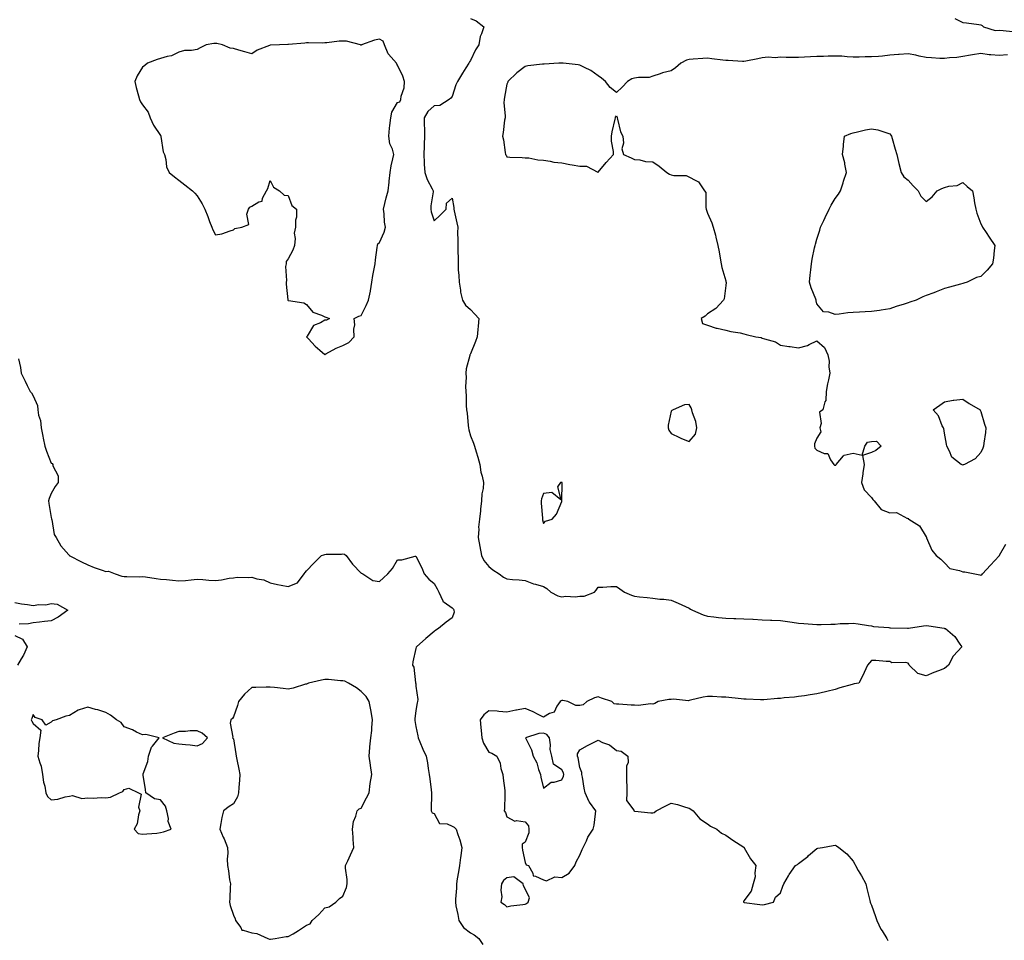
# Model space of a CAD drawing. Units: inches. Extents: x 952643 to 955283, y 7287338 to 7289978.
# Drawn here: x 954311 to 954851, y 7288011 to 7288516 of the extents above; entities that cross this region are included whole.
import ezdxf

# ---------------------------------------------------------------- set-up
doc = ezdxf.new("R2010")
doc.units = ezdxf.units.IN
doc.header["$MEASUREMENT"] = 0
doc.layers.add('Contour_95267287', color=7, linetype='Continuous', true_color=0x48a483)

msp = doc.modelspace()

# ---------------------------------------------------------------- linework, layer by layer
at = {"layer": 'Contour_95267287'}
for points in [[(954558.05, 7288516.36, 3228), (954561.18, 7288515.05, 3228), (954565.42, 7288511.92, 3228), (954564.15, 7288508.02, 3228), (954563.35, 7288506.62, 3228), (954562.63, 7288501.92, 3228), (954560.69, 7288499.28, 3228), (954558.05, 7288493.38, 3228), (954557.42, 7288492.55, 3228), (954557.14, 7288491.92, 3228), (954555.46, 7288489.33, 3228), (954553.55, 7288486.42, 3228), (954550.81, 7288481.92, 3228), (954549.97, 7288480, 3228), (954548.05, 7288473.7, 3228), (954547.25, 7288472.72, 3228), (954546.27, 7288471.92, 3228), (954541.25, 7288468.72, 3228), (954538.05, 7288468.5, 3228), (954534.56, 7288465.41, 3228), (954532.64, 7288461.92, 3228), (954532.69, 7288457.28, 3228), (954532.77, 7288456.64, 3228), (954532.8, 7288451.92, 3228), (954532.59, 7288447.38, 3228), (954532.54, 7288446.41, 3228), (954532.34, 7288441.92, 3228), (954532.59, 7288437.38, 3228), (954532.65, 7288436.52, 3228), (954532.92, 7288431.92, 3228), (954534.19, 7288428.06, 3228), (954537.02, 7288422.95, 3228), (954537.5, 7288421.92, 3228), (954537.49, 7288421.36, 3228), (954536.33, 7288413.64, 3228), (954536.32, 7288411.92, 3228), (954536.51, 7288410.38, 3228), (954538.05, 7288405.37, 3228), (954541.46, 7288408.51, 3228), (954544.77, 7288411.92, 3228), (954544.83, 7288415.14, 3228), (954548.05, 7288417.83, 3228), (954548.82, 7288412.69, 3228), (954548.91, 7288411.92, 3228), (954549.11, 7288410.86, 3228), (954550.58, 7288404.45, 3228), (954551.04, 7288401.92, 3228), (954550.98, 7288398.99, 3228), (954551.06, 7288394.93, 3228), (954551, 7288391.92, 3228), (954551.05, 7288388.92, 3228), (954551.19, 7288385.06, 3228), (954551.24, 7288381.92, 3228), (954551.35, 7288378.62, 3228), (954551.65, 7288375.52, 3228), (954551.75, 7288371.92, 3228), (954552.49, 7288367.48, 3228), (954552.53, 7288366.4, 3228), (954553.57, 7288361.92, 3228), (954555.34, 7288359.21, 3228), (954558.05, 7288356.83, 3228), (954560.4, 7288354.27, 3228), (954562.65, 7288351.92, 3228), (954562.2, 7288347.77, 3228), (954562.04, 7288345.91, 3228), (954561.64, 7288341.92, 3228), (954560.73, 7288339.24, 3228), (954558.05, 7288332.61, 3228), (954557.81, 7288332.16, 3228), (954557.7, 7288331.92, 3228), (954557.67, 7288331.54, 3228), (954555.72, 7288324.25, 3228), (954555.56, 7288321.92, 3228), (954555.62, 7288319.49, 3228), (954555.37, 7288314.6, 3228), (954555.42, 7288311.92, 3228), (954555.63, 7288309.5, 3228), (954555.71, 7288304.26, 3228), (954555.88, 7288301.92, 3228), (954556.14, 7288300.01, 3228), (954556.71, 7288293.26, 3228), (954556.88, 7288291.92, 3228), (954557.07, 7288290.94, 3228), (954558.05, 7288287.5, 3228), (954559.7, 7288283.57, 3228), (954560.29, 7288281.92, 3228), (954561.17, 7288278.8, 3228), (954562.04, 7288275.91, 3228), (954563.14, 7288271.92, 3228), (954563.74, 7288267.61, 3228), (954564.43, 7288265.54, 3228), (954565.14, 7288261.92, 3228), (954564.9, 7288258.77, 3228), (954564.22, 7288255.75, 3228), (954564.01, 7288251.92, 3228), (954563.51, 7288247.38, 3228), (954563.45, 7288246.52, 3228), (954562.88, 7288241.92, 3228), (954562.47, 7288237.5, 3228), (954562.51, 7288236.38, 3228), (954562.18, 7288231.92, 3228), (954563.07, 7288226.94, 3228), (954563.08, 7288226.89, 3228), (954564, 7288221.92, 3228), (954565.28, 7288219.15, 3228), (954568.05, 7288216, 3228), (954570.3, 7288214.17, 3228), (954573.79, 7288211.92, 3228), (954576.16, 7288210.03, 3228), (954578.05, 7288209.17, 3228), (954581.08, 7288208.89, 3228), (954584.72, 7288208.59, 3228), (954588.05, 7288208.28, 3228), (954592.64, 7288206.51, 3228), (954593.71, 7288206.26, 3228), (954598.05, 7288204.92, 3228), (954599.93, 7288203.8, 3228), (954602.19, 7288201.92, 3228), (954605.95, 7288199.82, 3228), (954608.05, 7288199.37, 3228), (954610.33, 7288199.64, 3228), (954615.5, 7288199.37, 3228), (954618.05, 7288199.59, 3228), (954620.34, 7288199.63, 3228), (954626.14, 7288201.92, 3228), (954627, 7288202.97, 3228), (954628.05, 7288204.67, 3228), (954630.7, 7288204.57, 3228), (954634.98, 7288204.99, 3228), (954638.05, 7288204.9, 3228), (954639.87, 7288203.74, 3228), (954642.51, 7288201.92, 3228), (954646.36, 7288200.23, 3228), (954648.05, 7288199.61, 3228), (954650.71, 7288199.26, 3228), (954655.04, 7288198.91, 3228), (954658.05, 7288198.5, 3228), (954661.93, 7288198.04, 3228), (954664.16, 7288198.03, 3228), (954668.05, 7288197.46, 3228), (954671.9, 7288195.77, 3228), (954675.99, 7288193.98, 3228), (954678.05, 7288193.08, 3228), (954678.66, 7288192.53, 3228), (954679.9, 7288191.92, 3228), (954685.62, 7288189.49, 3228), (954688.05, 7288188.79, 3228), (954691.55, 7288188.42, 3228), (954694.1, 7288187.97, 3228), (954698.05, 7288187.62, 3228), (954702.48, 7288187.49, 3228), (954703.61, 7288187.48, 3228), (954708.05, 7288187.32, 3228), (954712.92, 7288187.05, 3228), (954713.17, 7288187.04, 3228), (954718.05, 7288186.74, 3228), (954722.69, 7288186.56, 3228), (954723.43, 7288186.54, 3228), (954728.05, 7288186.34, 3228), (954731.91, 7288185.78, 3228), (954734.59, 7288185.38, 3228), (954738.05, 7288184.87, 3228), (954740.82, 7288184.69, 3228), (954745.74, 7288184.23, 3228), (954748.05, 7288184.09, 3228), (954750.35, 7288184.22, 3228), (954755.73, 7288184.24, 3228), (954758.05, 7288184.39, 3228), (954760.75, 7288184.62, 3228), (954765.34, 7288184.63, 3228), (954768.05, 7288184.9, 3228), (954770.62, 7288184.49, 3228), (954776.38, 7288183.59, 3228), (954778.05, 7288183.34, 3228), (954779.17, 7288183.04, 3228), (954787.56, 7288182.41, 3228), (954788.05, 7288182.31, 3228), (954788.42, 7288182.29, 3228), (954797.83, 7288182.14, 3228), (954798.05, 7288182.13, 3228), (954798.29, 7288182.16, 3228), (954806.6, 7288183.37, 3228), (954808.05, 7288183.57, 3228), (954809.47, 7288183.34, 3228), (954817.92, 7288182.05, 3228), (954818.05, 7288182.03, 3228), (954818.14, 7288182.01, 3228), (954818.61, 7288181.92, 3228), (954823.72, 7288177.59, 3228), (954826.53, 7288173.44, 3228), (954827.64, 7288171.92, 3228), (954822.99, 7288166.98, 3228), (954822.9, 7288166.77, 3228), (954820.25, 7288161.92, 3228), (954819.11, 7288160.86, 3228), (954818.05, 7288159.94, 3228), (954814.85, 7288158.72, 3228), (954812.19, 7288157.78, 3228), (954808.05, 7288156.04, 3228), (954803.49, 7288157.36, 3228), (954798.75, 7288161.92, 3228), (954798.55, 7288162.42, 3228), (954798.05, 7288162.96, 3228), (954796.63, 7288163.34, 3228), (954789.18, 7288163.05, 3228), (954788.05, 7288163.82, 3228), (954786.14, 7288163.83, 3228), (954780.44, 7288164.31, 3228), (954778.05, 7288164.31, 3228), (954776.88, 7288163.09, 3228), (954775.8, 7288161.92, 3228), (954773.94, 7288157.81, 3228), (954773.44, 7288156.53, 3228), (954771.03, 7288151.92, 3228), (954768.44, 7288151.53, 3228), (954768.05, 7288151.49, 3228), (954767.43, 7288151.3, 3228), (954760.63, 7288149.34, 3228), (954758.05, 7288148.54, 3228), (954753.58, 7288147.45, 3228), (954752.73, 7288147.24, 3228), (954748.05, 7288146.09, 3228), (954744.38, 7288145.59, 3228), (954741.21, 7288145.08, 3228), (954738.05, 7288144.64, 3228), (954735.74, 7288144.23, 3228), (954730.06, 7288143.93, 3228), (954728.05, 7288143.65, 3228), (954726.48, 7288143.49, 3228), (954719.04, 7288142.91, 3228), (954718.05, 7288142.81, 3228), (954717.14, 7288142.83, 3228), (954709.32, 7288143.19, 3228), (954708.05, 7288143.22, 3228), (954706.59, 7288143.38, 3228), (954698.05, 7288144.37, 3228), (954695.64, 7288144.33, 3228), (954690.83, 7288144.7, 3228), (954688.05, 7288144.67, 3228), (954685.67, 7288144.3, 3228), (954678.7, 7288142.57, 3228), (954678.05, 7288142.46, 3228), (954677.63, 7288142.34, 3228), (954669.31, 7288143.18, 3228), (954668.05, 7288142.98, 3228), (954666.9, 7288143.07, 3228), (954660.94, 7288141.92, 3228), (954659.17, 7288140.8, 3228), (954658.05, 7288140.43, 3228), (954656.72, 7288140.59, 3228), (954650.16, 7288139.81, 3228), (954648.05, 7288139.98, 3228), (954646.11, 7288139.98, 3228), (954639.45, 7288140.52, 3228), (954638.05, 7288140.51, 3228), (954636.85, 7288140.72, 3228), (954635.52, 7288141.92, 3228), (954629.91, 7288143.78, 3228), (954628.05, 7288144.41, 3228), (954626.03, 7288143.94, 3228), (954621.86, 7288141.92, 3228), (954619.92, 7288140.05, 3228), (954618.05, 7288139.7, 3228), (954615.87, 7288139.74, 3228), (954611.38, 7288141.92, 3228), (954608.68, 7288142.55, 3228), (954608.05, 7288142.52, 3228), (954607.68, 7288142.29, 3228), (954607.21, 7288141.92, 3228), (954605.41, 7288139.28, 3228), (954603.91, 7288136.06, 3228), (954601.46, 7288135.33, 3228), (954598.05, 7288133.41, 3228), (954595.14, 7288134.83, 3228), (954592.37, 7288136.24, 3228), (954588.05, 7288138.14, 3228), (954583.3, 7288137.17, 3228), (954582.88, 7288137.09, 3228), (954578.05, 7288136.12, 3228), (954573.61, 7288136.36, 3228), (954572.7, 7288136.57, 3228), (954568.05, 7288136.74, 3228), (954565.28, 7288134.69, 3228), (954563.38, 7288131.92, 3228), (954563.78, 7288127.65, 3228), (954563.87, 7288126.1, 3228), (954564.24, 7288121.92, 3228), (954565.21, 7288119.08, 3228), (954568.05, 7288114.09, 3228), (954569.67, 7288113.54, 3228), (954572.47, 7288111.92, 3228), (954574.23, 7288108.1, 3228), (954574.73, 7288105.24, 3228), (954575.76, 7288101.92, 3228), (954575.93, 7288099.8, 3228), (954576.82, 7288093.15, 3228), (954576.93, 7288091.92, 3228), (954576.78, 7288090.65, 3228), (954576.74, 7288083.23, 3228), (954576.57, 7288081.92, 3228), (954577.25, 7288081.12, 3228), (954578.05, 7288078.75, 3228), (954582.43, 7288076.3, 3228), (954583.35, 7288076.62, 3228), (954588.05, 7288075.9, 3228), (954589.91, 7288073.78, 3228), (954590.03, 7288071.92, 3228), (954590.12, 7288069.85, 3228), (954588.05, 7288064.74, 3228), (954586.35, 7288063.62, 3228), (954586.39, 7288061.92, 3228), (954586.56, 7288060.43, 3228), (954588.05, 7288053.62, 3228), (954588.55, 7288052.42, 3228), (954589.88, 7288051.92, 3228), (954592.23, 7288047.74, 3228), (954592.47, 7288046.34, 3228), (954593.74, 7288046.23, 3228), (954598.05, 7288044.07, 3228), (954599.79, 7288043.66, 3228), (954604.22, 7288045.75, 3228), (954608.05, 7288045.49, 3228), (954612.1, 7288047.87, 3228), (954615.18, 7288051.92, 3228), (954615.99, 7288053.98, 3228), (954618.05, 7288057.7, 3228), (954619.21, 7288060.76, 3228), (954619.81, 7288061.92, 3228), (954621.6, 7288065.47, 3228), (954622.49, 7288067.48, 3228), (954625.33, 7288071.92, 3228), (954625.94, 7288074.03, 3228), (954626.52, 7288080.39, 3228), (954626.85, 7288081.92, 3228), (954623.28, 7288086.69, 3228), (954623.07, 7288086.94, 3228), (954621, 7288091.92, 3228), (954620.47, 7288094.34, 3228), (954619.48, 7288100.49, 3228), (954619.19, 7288101.92, 3228), (954619.18, 7288103.05, 3228), (954618.05, 7288105.65, 3228), (954617.16, 7288111.03, 3228), (954616.75, 7288111.92, 3228), (954616.7, 7288113.27, 3228), (954618.05, 7288115.35, 3228), (954622.14, 7288117.83, 3228), (954625.52, 7288119.39, 3228), (954628.05, 7288120.67, 3228), (954630.46, 7288119.51, 3228), (954634.28, 7288118.15, 3228), (954638.05, 7288115.12, 3228), (954640.77, 7288114.64, 3228), (954644.36, 7288111.92, 3228), (954644.55, 7288108.42, 3228), (954643.53, 7288106.44, 3228), (954643.6, 7288101.92, 3228), (954643.63, 7288097.5, 3228), (954643.76, 7288096.21, 3228), (954643.79, 7288091.92, 3228), (954643.68, 7288087.55, 3228), (954647.71, 7288082.26, 3228), (954647.62, 7288081.92, 3228), (954647.98, 7288081.85, 3228), (954648.05, 7288081.83, 3228), (954648.13, 7288081.84, 3228), (954656.96, 7288080.83, 3228), (954658.05, 7288080.9, 3228), (954658.83, 7288081.14, 3228), (954659.92, 7288081.92, 3228), (954665.18, 7288084.79, 3228), (954668.05, 7288086.18, 3228), (954671.54, 7288085.41, 3228), (954675.98, 7288083.99, 3228), (954678.05, 7288083.45, 3228), (954678.95, 7288082.82, 3228), (954680.19, 7288081.92, 3228), (954683.79, 7288077.66, 3228), (954688.05, 7288074.76, 3228), (954689.66, 7288073.53, 3228), (954693.13, 7288071.92, 3228), (954695.81, 7288069.68, 3228), (954698.05, 7288068.72, 3228), (954702.03, 7288065.9, 3228), (954707.93, 7288062.04, 3228), (954708.05, 7288061.96, 3228), (954708.08, 7288061.95, 3228), (954708.12, 7288061.92, 3228), (954708.24, 7288061.73, 3228), (954711.7, 7288055.57, 3228), (954714.65, 7288051.92, 3228), (954714.02, 7288047.89, 3228), (954714.15, 7288045.82, 3228), (954713.05, 7288041.92, 3228), (954712.05, 7288037.92, 3228), (954708.05, 7288032.55, 3228), (954707.89, 7288032.08, 3228), (954707.85, 7288031.92, 3228), (954707.98, 7288031.85, 3228), (954708.05, 7288031.81, 3228), (954708.18, 7288031.79, 3228), (954716.72, 7288030.59, 3228), (954718.05, 7288030.36, 3228), (954719.41, 7288030.56, 3228), (954724.31, 7288031.92, 3228), (954725.31, 7288034.66, 3228), (954728.05, 7288037.08, 3228), (954729.33, 7288040.64, 3228), (954729.93, 7288041.92, 3228), (954732.49, 7288046.36, 3228), (954732.88, 7288047.09, 3228), (954736.37, 7288051.92, 3228), (954737.39, 7288052.58, 3228), (954738.05, 7288053.1, 3228), (954743.02, 7288056.95, 3228), (954743.55, 7288057.42, 3228), (954748.05, 7288061.38, 3228), (954748.53, 7288061.44, 3228), (954751.05, 7288061.92, 3228), (954757.07, 7288062.9, 3228), (954758.05, 7288063.16, 3228), (954758.88, 7288062.75, 3228), (954760.03, 7288061.92, 3228), (954764.45, 7288058.32, 3228), (954768.05, 7288054.4, 3228), (954768.87, 7288052.74, 3228), (954769.19, 7288051.92, 3228), (954770.79, 7288049.18, 3228), (954772.49, 7288046.36, 3228), (954774.84, 7288041.92, 3228), (954775.46, 7288039.33, 3228), (954777.1, 7288032.87, 3228), (954777.34, 7288031.92, 3228), (954777.53, 7288031.4, 3228), (954778.05, 7288030.16, 3228), (954780.16, 7288024.03, 3228), (954780.97, 7288021.92, 3228), (954783.23, 7288017.1, 3228), (954783.87, 7288016.1, 3228), (954786.36, 7288011.92, 3228), (954787.01, 7288010.88, 3228)], [(954823.66, 7288516.31, 3229), (954828.05, 7288514.2, 3229), (954830.14, 7288514.01, 3229), (954836.87, 7288513.1, 3229), (954838.05, 7288512.98, 3229), (954838.7, 7288512.57, 3229), (954839.47, 7288511.92, 3229), (954845.88, 7288509.75, 3229), (954848.05, 7288510, 3229), (954850.19, 7288509.78, 3229), (954855.4, 7288509.27, 3229)], [(954852.62, 7288496.49, 3229), (954848.05, 7288496.11, 3229), (954843.41, 7288496.56, 3229), (954842.53, 7288496.4, 3229), (954838.05, 7288497.17, 3229), (954833.49, 7288496.48, 3229), (954832.37, 7288496.24, 3229), (954828.05, 7288495.5, 3229), (954824.92, 7288495.05, 3229), (954820.88, 7288494.75, 3229), (954818.05, 7288494.39, 3229), (954815.42, 7288494.55, 3229), (954810.88, 7288494.75, 3229), (954808.05, 7288494.93, 3229), (954804.2, 7288495.77, 3229), (954802.37, 7288496.24, 3229), (954798.05, 7288497.1, 3229), (954793.26, 7288496.71, 3229), (954792.78, 7288496.65, 3229), (954788.05, 7288496.23, 3229), (954784.14, 7288495.83, 3229), (954781.78, 7288495.65, 3229), (954778.05, 7288495.29, 3229), (954774.62, 7288495.35, 3229), (954771.26, 7288495.13, 3229), (954768.05, 7288495.2, 3229), (954764.65, 7288495.32, 3229), (954761.79, 7288495.66, 3229), (954758.05, 7288495.77, 3229), (954754.26, 7288495.71, 3229), (954751.78, 7288495.65, 3229), (954748.05, 7288495.59, 3229), (954744.54, 7288495.43, 3229), (954741.33, 7288495.2, 3229), (954738.05, 7288495.04, 3229), (954734.87, 7288495.1, 3229), (954731.22, 7288495.09, 3229), (954728.05, 7288495.16, 3229), (954725.17, 7288494.8, 3229), (954721.29, 7288495.16, 3229), (954718.05, 7288494.89, 3229), (954715.64, 7288494.33, 3229), (954709.17, 7288493.04, 3229), (954708.05, 7288492.8, 3229), (954707.19, 7288492.78, 3229), (954699.45, 7288493.32, 3229), (954698.05, 7288493.29, 3229), (954696.42, 7288493.55, 3229), (954690.43, 7288494.3, 3229), (954688.05, 7288494.71, 3229), (954685.43, 7288494.54, 3229), (954680.23, 7288494.1, 3229), (954678.05, 7288493.95, 3229), (954676.47, 7288493.5, 3229), (954673.34, 7288491.92, 3229), (954670.56, 7288489.41, 3229), (954668.05, 7288487.62, 3229), (954663.44, 7288486.53, 3229), (954662.11, 7288485.98, 3229), (954658.05, 7288484.7, 3229), (954655.98, 7288483.99, 3229), (954650.26, 7288484.13, 3229), (954648.05, 7288483.7, 3229), (954646.61, 7288483.36, 3229), (954644.11, 7288481.92, 3229), (954641.29, 7288478.68, 3229), (954638.05, 7288475.82, 3229), (954634.64, 7288478.51, 3229), (954632.08, 7288481.92, 3229), (954629.84, 7288483.71, 3229), (954628.05, 7288485.05, 3229), (954623.97, 7288487.84, 3229), (954620.49, 7288489.48, 3229), (954618.05, 7288490.78, 3229), (954617.07, 7288490.94, 3229), (954608.95, 7288491.92, 3229), (954608.12, 7288491.99, 3229), (954608.05, 7288491.99, 3229), (954607.99, 7288491.98, 3229), (954606.41, 7288491.92, 3229), (954598.53, 7288491.44, 3229), (954598.05, 7288491.42, 3229), (954597.44, 7288491.31, 3229), (954589.55, 7288490.42, 3229), (954588.05, 7288490.11, 3229), (954583.38, 7288486.59, 3229), (954578.51, 7288481.92, 3229), (954578.43, 7288481.54, 3229), (954578.05, 7288480.45, 3229), (954576.75, 7288473.22, 3229), (954576.41, 7288471.92, 3229), (954576.38, 7288470.25, 3229), (954576.98, 7288462.99, 3229), (954576.97, 7288461.92, 3229), (954576.71, 7288460.58, 3229), (954576.02, 7288453.95, 3229), (954575.55, 7288451.92, 3229), (954576.06, 7288449.93, 3229), (954577.01, 7288442.96, 3229), (954577.23, 7288441.92, 3229), (954577.51, 7288441.38, 3229), (954578.05, 7288440.5, 3229), (954579.53, 7288440.44, 3229), (954586.31, 7288440.18, 3229), (954588.05, 7288440.09, 3229), (954589.98, 7288439.99, 3229), (954595.06, 7288438.93, 3229), (954598.05, 7288438.8, 3229), (954601.72, 7288438.25, 3229), (954603.79, 7288437.66, 3229), (954608.05, 7288437.2, 3229), (954612.53, 7288436.4, 3229), (954613.75, 7288436.22, 3229), (954618.05, 7288435.47, 3229), (954621.64, 7288435.51, 3229), (954627.81, 7288432.16, 3229), (954628.05, 7288432.17, 3229), (954632.47, 7288437.5, 3229), (954636.45, 7288441.92, 3229), (954636.48, 7288443.49, 3229), (954635.34, 7288449.21, 3229), (954635.36, 7288451.92, 3229), (954635.76, 7288454.21, 3229), (954637.4, 7288461.27, 3229), (954637.51, 7288461.92, 3229), (954637.62, 7288462.35, 3229), (954638.05, 7288463.1, 3229), (954638.41, 7288462.28, 3229), (954638.47, 7288461.92, 3229), (954638.7, 7288461.27, 3229), (954640.34, 7288454.21, 3229), (954641.56, 7288451.92, 3229), (954642.01, 7288447.96, 3229), (954641.03, 7288444.9, 3229), (954642.01, 7288441.92, 3229), (954646.19, 7288440.06, 3229), (954648.05, 7288439.18, 3229), (954651.01, 7288438.96, 3229), (954654.06, 7288437.93, 3229), (954658.05, 7288437.76, 3229), (954661.51, 7288435.38, 3229), (954665.76, 7288431.92, 3229), (954667.22, 7288431.09, 3229), (954668.05, 7288430.75, 3229), (954669.62, 7288430.35, 3229), (954676.39, 7288430.26, 3229), (954683.03, 7288426.9, 3229), (954686.49, 7288421.92, 3229), (954687.09, 7288420.96, 3229), (954687.11, 7288412.86, 3229), (954687.38, 7288411.92, 3229), (954687.51, 7288411.38, 3229), (954688.05, 7288409.64, 3229), (954690.48, 7288404.35, 3229), (954691.22, 7288401.92, 3229), (954692.36, 7288397.61, 3229), (954692.7, 7288396.57, 3229), (954693.72, 7288391.92, 3229), (954694.54, 7288388.41, 3229), (954695.02, 7288384.95, 3229), (954695.62, 7288381.92, 3229), (954695.99, 7288379.86, 3229), (954698.05, 7288372.49, 3229), (954698.17, 7288372.04, 3229), (954698.22, 7288371.92, 3229), (954698.24, 7288371.73, 3229), (954698.05, 7288369.98, 3229), (954697.24, 7288362.73, 3229), (954696.8, 7288361.92, 3229), (954692.61, 7288357.36, 3229), (954688.05, 7288354.44, 3229), (954686.69, 7288353.28, 3229), (954684.53, 7288351.92, 3229), (954685.35, 7288349.22, 3229), (954688.05, 7288348.26, 3229), (954692.77, 7288346.64, 3229), (954693.36, 7288346.61, 3229), (954698.05, 7288345.56, 3229), (954700.88, 7288344.75, 3229), (954705.98, 7288343.99, 3229), (954708.05, 7288343.51, 3229), (954709.29, 7288343.16, 3229), (954714.48, 7288341.92, 3229), (954717.54, 7288341.41, 3229), (954718.05, 7288341.19, 3229), (954719.27, 7288340.7, 3229), (954725.27, 7288339.14, 3229), (954728.05, 7288337.37, 3229), (954732.6, 7288336.47, 3229), (954733.46, 7288336.51, 3229), (954738.05, 7288335.9, 3229), (954742.89, 7288337.08, 3229), (954743.8, 7288337.67, 3229), (954748.05, 7288339.72, 3229), (954752.22, 7288336.09, 3229), (954754.01, 7288331.92, 3229), (954754.72, 7288328.59, 3229), (954754.62, 7288325.35, 3229), (954755.11, 7288321.92, 3229), (954754.45, 7288318.32, 3229), (954753.8, 7288316.17, 3229), (954753.22, 7288311.92, 3229), (954752.95, 7288307.02, 3229), (954752.44, 7288306.31, 3229), (954751.4, 7288301.92, 3229), (954749.42, 7288300.55, 3229), (954750.46, 7288294.33, 3229), (954749.74, 7288291.92, 3229), (954750.14, 7288289.83, 3229), (954748.05, 7288286.28, 3229), (954746.78, 7288283.19, 3229), (954746.68, 7288281.92, 3229), (954746.94, 7288280.81, 3229), (954748.05, 7288279.71, 3229), (954752, 7288277.97, 3229), (954753.99, 7288277.86, 3229), (954755.59, 7288274.38, 3229), (954757.36, 7288271.92, 3229), (954757.68, 7288271.55, 3229), (954758.05, 7288271.42, 3229), (954758.45, 7288271.52, 3229), (954758.65, 7288271.92, 3229), (954762.67, 7288276.54, 3229), (954762.96, 7288277.01, 3229), (954763.09, 7288276.96, 3229), (954768.05, 7288278.05, 3229), (954772.94, 7288277.03, 3229), (954774.35, 7288281.92, 3229), (954775.81, 7288284.16, 3229), (954778.05, 7288284.43, 3229), (954780.79, 7288284.66, 3229), (954783.35, 7288281.92, 3229), (954780.35, 7288279.62, 3229), (954778.05, 7288278.4, 3229), (954773.15, 7288276.82, 3229), (954774, 7288271.92, 3229), (954773.34, 7288267.21, 3229), (954773.27, 7288266.7, 3229), (954772.62, 7288261.92, 3229), (954774.09, 7288257.96, 3229), (954778.05, 7288253.68, 3229), (954778.82, 7288252.69, 3229), (954779.45, 7288251.92, 3229), (954783.37, 7288247.24, 3229), (954788.05, 7288245.27, 3229), (954791.69, 7288245.56, 3229), (954797.75, 7288242.22, 3229), (954798.05, 7288242.35, 3229), (954798.21, 7288242.08, 3229), (954798.53, 7288241.92, 3229), (954804.32, 7288238.19, 3229), (954808.05, 7288232.28, 3229), (954808.15, 7288232.02, 3229), (954808.17, 7288231.92, 3229), (954808.28, 7288231.69, 3229), (954811.09, 7288224.96, 3229), (954813.56, 7288221.92, 3229), (954816, 7288219.87, 3229), (954818.05, 7288217.91, 3229), (954820.91, 7288214.78, 3229), (954826.23, 7288213.74, 3229), (954828.05, 7288212.95, 3229), (954829.19, 7288213.06, 3229), (954834.63, 7288211.92, 3229), (954837.42, 7288211.3, 3229), (954838.05, 7288211.26, 3229), (954838.57, 7288211.4, 3229), (954839, 7288211.92, 3229), (954843.26, 7288216.71, 3229), (954848.05, 7288221.8, 3229), (954848.12, 7288221.85, 3229), (954848.18, 7288221.92, 3229), (954848.26, 7288222.13, 3229), (954851.78, 7288228.19, 3229)], [(954310.1, 7288329.87, 3227), (954311.2, 7288325.07, 3227), (954311.51, 7288321.92, 3227), (954313.7, 7288317.57, 3227), (954314.84, 7288315.13, 3227), (954316.38, 7288311.92, 3227), (954317.23, 7288311.1, 3227), (954318.05, 7288309.43, 3227), (954320.39, 7288304.26, 3227), (954320.65, 7288301.92, 3227), (954321.11, 7288298.86, 3227), (954322.13, 7288296, 3227), (954322.51, 7288291.92, 3227), (954323.45, 7288287.32, 3227), (954323.63, 7288286.34, 3227), (954324.49, 7288281.92, 3227), (954325.37, 7288279.24, 3227), (954328.05, 7288272.53, 3227), (954328.45, 7288272.32, 3227), (954328.91, 7288271.92, 3227), (954328.91, 7288271.06, 3227), (954331.74, 7288265.61, 3227), (954331.73, 7288261.92, 3227), (954330.26, 7288259.71, 3227), (954328.05, 7288255.9, 3227), (954326.8, 7288253.17, 3227), (954326.59, 7288251.92, 3227), (954326.69, 7288250.56, 3227), (954328.05, 7288242.83, 3227), (954328.19, 7288242.06, 3227), (954328.19, 7288241.92, 3227), (954328.26, 7288241.71, 3227), (954329.69, 7288233.56, 3227), (954330.69, 7288231.92, 3227), (954333.34, 7288227.21, 3227), (954337.68, 7288222.29, 3227), (954337.99, 7288221.92, 3227), (954338.02, 7288221.89, 3227), (954338.05, 7288221.87, 3227), (954338.14, 7288221.83, 3227), (954344.71, 7288218.58, 3227), (954348.05, 7288216.82, 3227), (954351.54, 7288215.41, 3227), (954355.98, 7288213.99, 3227), (954358.05, 7288213.25, 3227), (954359.42, 7288213.29, 3227), (954363.06, 7288211.92, 3227), (954366.71, 7288210.58, 3227), (954368.05, 7288210.37, 3227), (954369.51, 7288210.46, 3227), (954376.49, 7288210.36, 3227), (954378.05, 7288210.44, 3227), (954379.77, 7288210.2, 3227), (954385.52, 7288209.39, 3227), (954388.05, 7288209.05, 3227), (954391.25, 7288208.72, 3227), (954394.54, 7288208.41, 3227), (954398.05, 7288208.04, 3227), (954401.7, 7288208.27, 3227), (954404.84, 7288208.71, 3227), (954408.05, 7288208.93, 3227), (954411.19, 7288208.78, 3227), (954414.55, 7288208.42, 3227), (954418.05, 7288208.28, 3227), (954421.4, 7288208.57, 3227), (954425.66, 7288209.53, 3227), (954428.05, 7288209.79, 3227), (954429.95, 7288210.02, 3227), (954436, 7288209.87, 3227), (954438.05, 7288210.05, 3227), (954440.74, 7288209.23, 3227), (954444.71, 7288208.58, 3227), (954448.05, 7288207.06, 3227), (954452.16, 7288206.03, 3227), (954454.18, 7288205.79, 3227), (954458.05, 7288205, 3227), (954463.04, 7288206.93, 3227), (954466.79, 7288211.92, 3227), (954467.31, 7288212.66, 3227), (954468.05, 7288213.53, 3227), (954472.12, 7288217.85, 3227), (954476.37, 7288221.92, 3227), (954477.56, 7288222.41, 3227), (954478.05, 7288222.57, 3227), (954478.77, 7288222.64, 3227), (954487.23, 7288222.74, 3227), (954488.05, 7288222.83, 3227), (954488.9, 7288222.77, 3227), (954489.73, 7288221.92, 3227), (954493.29, 7288217.16, 3227), (954498.05, 7288212.28, 3227), (954498.32, 7288212.19, 3227), (954498.93, 7288211.92, 3227), (954504.38, 7288208.25, 3227), (954508.05, 7288207.72, 3227), (954510.27, 7288209.7, 3227), (954512.73, 7288211.92, 3227), (954515.15, 7288214.82, 3227), (954518.05, 7288219.61, 3227), (954520.44, 7288219.53, 3227), (954527.71, 7288221.58, 3227), (954528.05, 7288221.56, 3227), (954531.38, 7288215.25, 3227), (954532.53, 7288211.92, 3227), (954535.18, 7288209.05, 3227), (954538.05, 7288206.66, 3227), (954539.82, 7288203.69, 3227), (954540.63, 7288201.92, 3227), (954542.82, 7288197.15, 3227), (954542.86, 7288196.73, 3227), (954543.52, 7288196.45, 3227), (954548.05, 7288193.33, 3227), (954548.62, 7288192.49, 3227), (954548.95, 7288191.92, 3227), (954549.1, 7288190.87, 3227), (954548.05, 7288187.79, 3227), (954544.63, 7288185.34, 3227), (954540.42, 7288181.92, 3227), (954538.97, 7288181, 3227), (954538.05, 7288180.27, 3227), (954533.59, 7288176.38, 3227), (954528.32, 7288171.92, 3227), (954528.23, 7288171.74, 3227), (954528.05, 7288170.99, 3227), (954526.39, 7288163.58, 3227), (954526.28, 7288161.92, 3227), (954526.9, 7288160.77, 3227), (954527.9, 7288152.07, 3227), (954527.94, 7288151.92, 3227), (954527.95, 7288151.82, 3227), (954528.05, 7288150.38, 3227), (954529.1, 7288142.97, 3227), (954528.88, 7288141.92, 3227), (954528.76, 7288141.21, 3227), (954528.05, 7288136.92, 3227), (954527.52, 7288132.45, 3227), (954527.46, 7288131.92, 3227), (954527.58, 7288131.45, 3227), (954528.05, 7288128.3, 3227), (954529.16, 7288123.03, 3227), (954529.3, 7288121.92, 3227), (954530.25, 7288119.72, 3227), (954531.84, 7288115.71, 3227), (954533.66, 7288111.92, 3227), (954534.44, 7288108.31, 3227), (954534.78, 7288105.19, 3227), (954535.38, 7288101.92, 3227), (954535.7, 7288099.57, 3227), (954536.53, 7288093.44, 3227), (954536.71, 7288091.92, 3227), (954536.65, 7288090.52, 3227), (954536.5, 7288083.47, 3227), (954536.42, 7288081.92, 3227), (954537.07, 7288080.94, 3227), (954538.05, 7288080.44, 3227), (954541.08, 7288074.95, 3227), (954545.2, 7288074.77, 3227), (954548.05, 7288073.6, 3227), (954549.1, 7288072.97, 3227), (954550.08, 7288071.92, 3227), (954551.06, 7288068.91, 3227), (954552.13, 7288066, 3227), (954553.29, 7288061.92, 3227), (954552.68, 7288057.29, 3227), (954552.56, 7288056.43, 3227), (954551.97, 7288051.92, 3227), (954551.52, 7288048.45, 3227), (954550.76, 7288044.63, 3227), (954550.36, 7288041.92, 3227), (954550.43, 7288039.54, 3227), (954549.71, 7288033.58, 3227), (954549.76, 7288031.92, 3227), (954550.07, 7288029.9, 3227), (954551.17, 7288025.04, 3227), (954551.57, 7288021.92, 3227), (954554.11, 7288017.98, 3227), (954558.05, 7288015.12, 3227), (954560.03, 7288013.9, 3227), (954562.62, 7288011.92, 3227), (954564.75, 7288008.62, 3227)], [(954308.05, 7288196.11, 3226), (954311.68, 7288195.55, 3226), (954314.91, 7288195.06, 3226), (954318.05, 7288194.59, 3226), (954321.22, 7288195.09, 3226), (954325.06, 7288194.91, 3226), (954328.05, 7288195.7, 3226), (954331.35, 7288195.22, 3226), (954337.1, 7288191.92, 3226), (954331.76, 7288188.21, 3226), (954328.05, 7288186.13, 3226), (954324.23, 7288185.74, 3226), (954321.57, 7288185.44, 3226), (954318.05, 7288185.06, 3226), (954315.46, 7288184.51, 3226), (954310.46, 7288184.33, 3226)], [(954308.05, 7288178.16, 3226), (954312.26, 7288176.13, 3226), (954314.89, 7288171.92, 3226), (954312.71, 7288167.26, 3226), (954311.48, 7288165.35, 3226), (954309.44, 7288161.92, 3226)]]:
    msp.add_polyline3d(points, dxfattribs=at)
for points in [[(954488.05, 7288337.17, 3228), (954491.2, 7288338.77, 3228), (954494.16, 7288341.92, 3228), (954493.95, 7288346.02, 3228), (954494.55, 7288348.42, 3228), (954494.2, 7288351.92, 3228), (954496.84, 7288353.13, 3228), (954498.05, 7288353.62, 3228), (954500.85, 7288359.12, 3228), (954502.13, 7288361.92, 3228), (954503.11, 7288366.86, 3228), (954503.13, 7288367, 3228), (954503.98, 7288371.92, 3228), (954504.44, 7288375.53, 3228), (954505.27, 7288379.14, 3228), (954505.7, 7288381.92, 3228), (954505.92, 7288384.05, 3228), (954506.9, 7288390.77, 3228), (954507.03, 7288391.92, 3228), (954507.18, 7288392.79, 3228), (954508.05, 7288393.66, 3228), (954510.65, 7288399.32, 3228), (954511.4, 7288401.92, 3228), (954510.94, 7288404.81, 3228), (954510.61, 7288409.36, 3228), (954510.27, 7288411.92, 3228), (954511.01, 7288414.88, 3228), (954511.81, 7288418.16, 3228), (954512.77, 7288421.92, 3228), (954513.34, 7288426.63, 3228), (954513.42, 7288427.29, 3228), (954513.98, 7288431.92, 3228), (954514.42, 7288435.55, 3228), (954515.51, 7288439.38, 3228), (954515.92, 7288441.92, 3228), (954515.22, 7288444.75, 3228), (954513.81, 7288447.68, 3228), (954513.26, 7288451.92, 3228), (954513.62, 7288456.35, 3228), (954513.85, 7288457.72, 3228), (954514.26, 7288461.92, 3228), (954514.91, 7288465.06, 3228), (954518.05, 7288470.36, 3228), (954519.3, 7288470.67, 3228), (954519.82, 7288471.92, 3228), (954519.95, 7288473.82, 3228), (954521.63, 7288478.34, 3228), (954521.77, 7288481.92, 3228), (954520.89, 7288484.76, 3228), (954518.05, 7288490.89, 3228), (954517.58, 7288491.45, 3228), (954517.42, 7288491.92, 3228), (954512.97, 7288496.84, 3228), (954512.92, 7288497.05, 3228), (954510.84, 7288501.92, 3228), (954510.15, 7288504.02, 3228), (954508.05, 7288505.05, 3228), (954505.43, 7288504.54, 3228), (954498.29, 7288501.92, 3228), (954498.17, 7288501.8, 3228), (954498.05, 7288501.76, 3228), (954497.92, 7288501.79, 3228), (954497.7, 7288501.92, 3228), (954490.01, 7288503.88, 3228), (954488.05, 7288504.06, 3228), (954486.03, 7288503.94, 3228), (954479.25, 7288503.12, 3228), (954478.05, 7288503.03, 3228), (954477.01, 7288502.96, 3228), (954469.2, 7288503.07, 3228), (954468.05, 7288503, 3228), (954467.06, 7288502.91, 3228), (954458.26, 7288502.13, 3228), (954458.05, 7288502.12, 3228), (954457.85, 7288502.12, 3228), (954453.2, 7288501.92, 3228), (954448.22, 7288501.75, 3228), (954448.05, 7288501.74, 3228), (954447.72, 7288501.59, 3228), (954440.93, 7288499.04, 3228), (954438.05, 7288496.99, 3228), (954434.22, 7288498.09, 3228), (954430.93, 7288499.04, 3228), (954428.05, 7288499.86, 3228), (954426.23, 7288500.1, 3228), (954422, 7288501.92, 3228), (954418.82, 7288502.69, 3228), (954418.05, 7288502.78, 3228), (954417.28, 7288502.69, 3228), (954413.03, 7288501.92, 3228), (954409.67, 7288500.3, 3228), (954408.05, 7288499.36, 3228), (954404.95, 7288498.82, 3228), (954401.15, 7288498.82, 3228), (954398.05, 7288498.01, 3228), (954394.04, 7288495.93, 3228), (954391.69, 7288495.56, 3228), (954388.05, 7288494.4, 3228), (954386.06, 7288493.91, 3228), (954380.76, 7288491.92, 3228), (954379.32, 7288490.65, 3228), (954378.05, 7288489.71, 3228), (954375.09, 7288484.88, 3228), (954373.81, 7288481.92, 3228), (954374.62, 7288478.49, 3228), (954375.94, 7288474.03, 3228), (954376.49, 7288471.92, 3228), (954376.9, 7288470.77, 3228), (954378.05, 7288469.13, 3228), (954381.17, 7288465.05, 3228), (954382.2, 7288461.92, 3228), (954384.09, 7288457.96, 3228), (954388.05, 7288452.3, 3228), (954388.15, 7288452.02, 3228), (954388.18, 7288451.92, 3228), (954388.23, 7288451.74, 3228), (954389.42, 7288443.29, 3228), (954390.12, 7288441.92, 3228), (954390.91, 7288439.06, 3228), (954391.22, 7288435.09, 3228), (954392.8, 7288431.92, 3228), (954395.71, 7288429.58, 3228), (954398.05, 7288427.69, 3228), (954401.27, 7288425.14, 3228), (954405.59, 7288421.92, 3228), (954406.74, 7288420.61, 3228), (954408.05, 7288419.11, 3228), (954410.84, 7288414.71, 3228), (954412.24, 7288411.92, 3228), (954413.91, 7288407.78, 3228), (954414.84, 7288405.13, 3228), (954416.04, 7288401.92, 3228), (954416.64, 7288400.51, 3228), (954418.05, 7288397.72, 3228), (954421.68, 7288398.29, 3228), (954426.14, 7288400.01, 3228), (954428.05, 7288400.45, 3228), (954428.79, 7288401.18, 3228), (954432.67, 7288401.92, 3228), (954436.51, 7288403.46, 3228), (954435.31, 7288409.18, 3228), (954436.17, 7288411.92, 3228), (954437.04, 7288412.93, 3228), (954438.05, 7288413.49, 3228), (954441.96, 7288415.83, 3228), (954443.66, 7288416.31, 3228), (954443.98, 7288417.85, 3228), (954446.18, 7288421.92, 3228), (954446.79, 7288423.18, 3228), (954448.05, 7288427.66, 3228), (954450, 7288423.87, 3228), (954453.16, 7288421.92, 3228), (954455.74, 7288419.61, 3228), (954458.05, 7288419.32, 3228), (954460.08, 7288413.95, 3228), (954462.54, 7288411.92, 3228), (954462.54, 7288407.43, 3228), (954461.94, 7288405.81, 3228), (954461.94, 7288401.92, 3228), (954461.2, 7288398.77, 3228), (954461.9, 7288395.77, 3228), (954461.5, 7288391.92, 3228), (954460.55, 7288389.42, 3228), (954458.05, 7288384.59, 3228), (954456.87, 7288383.1, 3228), (954456.82, 7288381.92, 3228), (954456.55, 7288380.42, 3228), (954457.17, 7288372.8, 3228), (954456.85, 7288371.92, 3228), (954456.94, 7288370.81, 3228), (954457.84, 7288362.13, 3228), (954457.86, 7288361.92, 3228), (954457.93, 7288361.8, 3228), (954458.05, 7288361.78, 3228), (954458.26, 7288361.71, 3228), (954466.62, 7288360.49, 3228), (954468.05, 7288359.57, 3228), (954471.45, 7288355.32, 3228), (954476.24, 7288353.73, 3228), (954478.05, 7288352.78, 3228), (954478.72, 7288352.59, 3228), (954480.59, 7288351.92, 3228), (954479, 7288350.97, 3228), (954478.05, 7288350.97, 3228), (954475.74, 7288349.61, 3228), (954471.88, 7288348.09, 3228), (954468.37, 7288342.24, 3228), (954468.14, 7288341.92, 3228), (954469.24, 7288340.73, 3228), (954472.89, 7288336.76, 3228), (954475.4, 7288334.57, 3228), (954478.05, 7288332.21, 3228), (954478.65, 7288332.52, 3228), (954484.33, 7288335.64, 3228)], [(954798.05, 7288360.47, 3229), (954795.91, 7288359.78, 3229), (954791.54, 7288358.43, 3229), (954788.05, 7288357.23, 3229), (954783.41, 7288356.56, 3229), (954782.5, 7288356.37, 3229), (954778.05, 7288355.68, 3229), (954774.49, 7288355.48, 3229), (954771.52, 7288355.39, 3229), (954768.05, 7288355.2, 3229), (954764.99, 7288354.98, 3229), (954760.35, 7288354.22, 3229), (954758.05, 7288354.03, 3229), (954754.63, 7288355.34, 3229), (954751.64, 7288355.51, 3229), (954748.05, 7288360.01, 3229), (954747.71, 7288361.58, 3229), (954747.69, 7288361.92, 3229), (954747.49, 7288362.48, 3229), (954744.92, 7288368.8, 3229), (954744.07, 7288371.92, 3229), (954744.35, 7288375.62, 3229), (954744.78, 7288378.65, 3229), (954745.06, 7288381.92, 3229), (954745.53, 7288384.44, 3229), (954746.8, 7288390.67, 3229), (954747.03, 7288391.92, 3229), (954747.3, 7288392.67, 3229), (954748.05, 7288395.45, 3229), (954749.61, 7288400.36, 3229), (954749.98, 7288401.92, 3229), (954751.8, 7288405.67, 3229), (954752.63, 7288407.34, 3229), (954754.73, 7288411.92, 3229), (954755.84, 7288414.13, 3229), (954758.05, 7288417.77, 3229), (954759.88, 7288420.09, 3229), (954760.99, 7288421.92, 3229), (954762.45, 7288426.32, 3229), (954762.74, 7288427.23, 3229), (954764.39, 7288431.92, 3229), (954763.45, 7288436.52, 3229), (954763.38, 7288437.25, 3229), (954762.12, 7288441.92, 3229), (954762.6, 7288446.47, 3229), (954762.57, 7288447.4, 3229), (954763.23, 7288451.92, 3229), (954766.71, 7288453.26, 3229), (954768.05, 7288453.74, 3229), (954770.38, 7288454.25, 3229), (954774.67, 7288455.3, 3229), (954778.05, 7288455.99, 3229), (954781.41, 7288455.28, 3229), (954786.35, 7288453.62, 3229), (954788.05, 7288453.18, 3229), (954788.63, 7288452.5, 3229), (954788.98, 7288451.92, 3229), (954789.38, 7288450.59, 3229), (954790.93, 7288444.8, 3229), (954791.9, 7288441.92, 3229), (954793.03, 7288436.94, 3229), (954793.04, 7288436.91, 3229), (954794.38, 7288431.92, 3229), (954795.71, 7288429.58, 3229), (954798.05, 7288427.8, 3229), (954800.79, 7288424.66, 3229), (954803.65, 7288421.92, 3229), (954805.12, 7288418.99, 3229), (954808.05, 7288416.1, 3229), (954811.39, 7288418.58, 3229), (954814.09, 7288421.92, 3229), (954816.69, 7288423.28, 3229), (954818.05, 7288423.67, 3229), (954820.53, 7288424.4, 3229), (954825.1, 7288424.87, 3229), (954828.05, 7288426.39, 3229), (954830.44, 7288424.31, 3229), (954833.35, 7288421.92, 3229), (954834.23, 7288418.1, 3229), (954834.6, 7288415.37, 3229), (954835.28, 7288411.92, 3229), (954835.88, 7288409.75, 3229), (954838.05, 7288403.76, 3229), (954838.68, 7288402.55, 3229), (954838.91, 7288401.92, 3229), (954840.86, 7288399.11, 3229), (954842.66, 7288396.53, 3229), (954845.77, 7288391.92, 3229), (954845.33, 7288389.2, 3229), (954845.01, 7288384.96, 3229), (954844.38, 7288381.92, 3229), (954841.49, 7288378.48, 3229), (954838.05, 7288374.98, 3229), (954835.64, 7288374.33, 3229), (954830.57, 7288371.92, 3229), (954828.68, 7288371.29, 3229), (954828.05, 7288371.04, 3229), (954826.83, 7288370.7, 3229), (954820.83, 7288369.14, 3229), (954818.05, 7288368.28, 3229), (954813.5, 7288366.47, 3229), (954812.13, 7288366, 3229), (954808.05, 7288364.5, 3229), (954806.27, 7288363.7, 3229), (954802.44, 7288361.92, 3229), (954799.12, 7288360.85, 3229)], [(954678.05, 7288284.45, 3229), (954681.39, 7288288.58, 3229), (954682.18, 7288291.92, 3229), (954681.58, 7288295.45, 3229), (954679.81, 7288300.16, 3229), (954679.38, 7288301.92, 3229), (954679.03, 7288302.9, 3229), (954678.05, 7288304.74, 3229), (954675.46, 7288304.51, 3229), (954669.22, 7288301.92, 3229), (954668.41, 7288301.56, 3229), (954668.05, 7288301.16, 3229), (954666.54, 7288293.43, 3229), (954666.4, 7288291.92, 3229), (954666.83, 7288290.7, 3229), (954668.05, 7288288.78, 3229), (954672.72, 7288286.59, 3229), (954673.77, 7288286.2, 3229)], [(954828.05, 7288271.48, 3229), (954827.75, 7288271.62, 3229), (954827.21, 7288271.92, 3229), (954822.02, 7288275.89, 3229), (954820.82, 7288279.15, 3229), (954819.3, 7288281.92, 3229), (954819.22, 7288283.09, 3229), (954818.05, 7288289.06, 3229), (954817.71, 7288291.58, 3229), (954817.45, 7288291.92, 3229), (954816.84, 7288293.13, 3229), (954814.73, 7288298.6, 3229), (954811.93, 7288301.92, 3229), (954815.55, 7288304.42, 3229), (954818.05, 7288306.19, 3229), (954822.88, 7288307.09, 3229), (954823.18, 7288307.05, 3229), (954828.05, 7288307.61, 3229), (954831.52, 7288305.39, 3229), (954837.61, 7288301.92, 3229), (954837.72, 7288301.59, 3229), (954838.05, 7288300.97, 3229), (954840.02, 7288293.89, 3229), (954840.82, 7288291.92, 3229), (954840.48, 7288289.49, 3229), (954839.68, 7288283.55, 3229), (954839.46, 7288281.92, 3229), (954839.07, 7288280.9, 3229), (954838.05, 7288278.53, 3229), (954834.93, 7288275.04, 3229), (954829.09, 7288271.92, 3229), (954828.36, 7288271.61, 3229)], [(954598.05, 7288239.57, 3229), (954599.14, 7288240.83, 3229), (954602.79, 7288241.92, 3229), (954605.28, 7288244.69, 3229), (954608.05, 7288251.54, 3229), (954608.08, 7288251.89, 3229), (954608.09, 7288251.92, 3229), (954608.09, 7288251.96, 3229), (954608.34, 7288261.63, 3229), (954608.32, 7288261.92, 3229), (954608.18, 7288262.05, 3229), (954608.05, 7288262.05, 3229), (954607.93, 7288262.04, 3229), (954607.45, 7288261.92, 3229), (954605.7, 7288259.57, 3229), (954607.55, 7288252.42, 3229), (954602.56, 7288256.43, 3229), (954598.05, 7288255.88, 3229), (954597.02, 7288252.95, 3229), (954596.82, 7288251.92, 3229), (954596.73, 7288250.6, 3229), (954597.61, 7288242.36, 3229), (954597.56, 7288241.92, 3229), (954597.62, 7288241.49, 3229)], [(954448.05, 7288011.62, 3227), (954448.32, 7288011.65, 3227), (954450.86, 7288011.92, 3227), (954456.83, 7288013.14, 3227), (954458.05, 7288013.02, 3227), (954460.74, 7288014.61, 3227), (954463.7, 7288016.27, 3227), (954468.05, 7288019.2, 3227), (954469.99, 7288019.98, 3227), (954471.12, 7288021.92, 3227), (954474.9, 7288025.07, 3227), (954478.05, 7288028.73, 3227), (954480.57, 7288029.4, 3227), (954484.09, 7288031.92, 3227), (954486.07, 7288033.9, 3227), (954488.05, 7288035.19, 3227), (954490.05, 7288039.92, 3227), (954490.44, 7288041.92, 3227), (954490.4, 7288044.27, 3227), (954489.52, 7288050.45, 3227), (954489.5, 7288051.92, 3227), (954490.72, 7288054.59, 3227), (954492.19, 7288057.78, 3227), (954494.05, 7288061.92, 3227), (954493.7, 7288066.27, 3227), (954493.64, 7288067.51, 3227), (954493.25, 7288071.92, 3227), (954493.9, 7288076.07, 3227), (954495.11, 7288078.98, 3227), (954495.86, 7288081.92, 3227), (954496.9, 7288083.07, 3227), (954498.05, 7288083.51, 3227), (954500.95, 7288089.02, 3227), (954502.47, 7288091.92, 3227), (954503.03, 7288096.9, 3227), (954503.03, 7288096.94, 3227), (954503.97, 7288101.92, 3227), (954503.22, 7288106.75, 3227), (954503.16, 7288107.03, 3227), (954502.46, 7288111.92, 3227), (954502.84, 7288116.71, 3227), (954502.84, 7288117.13, 3227), (954503.29, 7288121.92, 3227), (954503.94, 7288126.03, 3227), (954503.86, 7288127.73, 3227), (954504.31, 7288131.92, 3227), (954503.49, 7288136.48, 3227), (954503.43, 7288137.3, 3227), (954502.36, 7288141.92, 3227), (954500.71, 7288144.58, 3227), (954498.05, 7288147.37, 3227), (954495.53, 7288149.4, 3227), (954491.19, 7288151.92, 3227), (954489.12, 7288152.99, 3227), (954488.05, 7288153.21, 3227), (954486.78, 7288153.19, 3227), (954480.12, 7288153.99, 3227), (954478.05, 7288153.97, 3227), (954476.33, 7288153.64, 3227), (954469.14, 7288151.92, 3227), (954468.38, 7288151.59, 3227), (954468.05, 7288151.49, 3227), (954467.47, 7288151.34, 3227), (954460.67, 7288149.3, 3227), (954458.05, 7288148.7, 3227), (954455.2, 7288149.07, 3227), (954450.41, 7288149.56, 3227), (954448.05, 7288149.85, 3227), (954445.98, 7288149.85, 3227), (954440.31, 7288149.66, 3227), (954438.05, 7288149.65, 3227), (954434.11, 7288145.86, 3227), (954430.84, 7288141.92, 3227), (954430.28, 7288139.69, 3227), (954428.05, 7288133.46, 3227), (954427.39, 7288132.58, 3227), (954426.49, 7288131.92, 3227), (954426.1, 7288129.97, 3227), (954427.69, 7288122.28, 3227), (954427.49, 7288121.92, 3227), (954427.8, 7288121.67, 3227), (954428.05, 7288121.48, 3227), (954429.3, 7288113.17, 3227), (954429.46, 7288111.92, 3227), (954429.78, 7288110.19, 3227), (954430.89, 7288104.76, 3227), (954431.4, 7288101.92, 3227), (954431.25, 7288098.72, 3227), (954430.94, 7288094.81, 3227), (954430.8, 7288091.92, 3227), (954430.29, 7288089.68, 3227), (954428.05, 7288085.75, 3227), (954425.61, 7288084.36, 3227), (954422.45, 7288081.92, 3227), (954421.59, 7288078.38, 3227), (954421.15, 7288075.02, 3227), (954420.49, 7288071.92, 3227), (954422.42, 7288067.55, 3227), (954422.82, 7288066.69, 3227), (954424.74, 7288061.92, 3227), (954424.92, 7288058.8, 3227), (954424.49, 7288055.48, 3227), (954424.64, 7288051.92, 3227), (954425.25, 7288049.12, 3227), (954425.9, 7288044.07, 3227), (954426.31, 7288041.92, 3227), (954426.2, 7288040.07, 3227), (954425.96, 7288034.01, 3227), (954425.84, 7288031.92, 3227), (954426.18, 7288030.05, 3227), (954428.05, 7288024.72, 3227), (954428.95, 7288022.82, 3227), (954429.06, 7288021.92, 3227), (954432.03, 7288017.94, 3227), (954432.64, 7288016.51, 3227), (954433.35, 7288016.62, 3227), (954438.05, 7288015.04, 3227), (954440.84, 7288014.71, 3227), (954446.81, 7288011.92, 3227), (954447.73, 7288011.6, 3227)], [(954388.05, 7288070.05, 3227), (954389.59, 7288070.38, 3227), (954393.89, 7288071.92, 3227), (954392.17, 7288076.04, 3227), (954392.27, 7288077.7, 3227), (954391.39, 7288081.92, 3227), (954390.66, 7288084.53, 3227), (954388.05, 7288088.07, 3227), (954384.61, 7288088.48, 3227), (954379.91, 7288091.92, 3227), (954379.77, 7288093.64, 3227), (954378.41, 7288101.56, 3227), (954378.37, 7288101.92, 3227), (954378.43, 7288102.3, 3227), (954381.02, 7288108.95, 3227), (954381.3, 7288111.92, 3227), (954383.08, 7288116.89, 3227), (954383.51, 7288117.38, 3227), (954387.22, 7288121.92, 3227), (954379.95, 7288123.82, 3227), (954378.05, 7288123.61, 3227), (954374.81, 7288125.16, 3227), (954372.51, 7288126.38, 3227), (954368.05, 7288128.1, 3227), (954366.46, 7288130.33, 3227), (954363.82, 7288131.92, 3227), (954360.55, 7288134.42, 3227), (954358.05, 7288135.8, 3227), (954353.54, 7288137.41, 3227), (954352.36, 7288137.61, 3227), (954348.05, 7288138.8, 3227), (954343.42, 7288137.29, 3227), (954342.75, 7288137.22, 3227), (954338.05, 7288134.3, 3227), (954336.1, 7288133.87, 3227), (954330.76, 7288131.92, 3227), (954328.62, 7288131.35, 3227), (954328.05, 7288130.59, 3227), (954325.05, 7288128.92, 3227), (954323.05, 7288131.92, 3227), (954319.27, 7288133.14, 3227), (954318.05, 7288134.81, 3227), (954317.31, 7288132.66, 3227), (954317.03, 7288131.92, 3227), (954317.32, 7288131.19, 3227), (954318.05, 7288129.88, 3227), (954322.32, 7288126.19, 3227), (954321.79, 7288121.92, 3227), (954321.15, 7288118.82, 3227), (954321.1, 7288114.97, 3227), (954320.64, 7288111.92, 3227), (954321.67, 7288108.3, 3227), (954322.53, 7288106.4, 3227), (954323.31, 7288101.92, 3227), (954323.85, 7288097.72, 3227), (954324.45, 7288095.52, 3227), (954325.03, 7288091.92, 3227), (954326.04, 7288089.91, 3227), (954328.05, 7288087.94, 3227), (954331.66, 7288088.31, 3227), (954335.7, 7288089.57, 3227), (954338.05, 7288089.93, 3227), (954339.65, 7288090.32, 3227), (954344.87, 7288088.74, 3227), (954348.05, 7288089.04, 3227), (954351.1, 7288088.87, 3227), (954355.36, 7288089.23, 3227), (954358.05, 7288089.04, 3227), (954360.44, 7288089.53, 3227), (954365.44, 7288091.92, 3227), (954367.33, 7288092.64, 3227), (954368.05, 7288093.69, 3227), (954370.56, 7288094.43, 3227), (954375.82, 7288091.92, 3227), (954377.32, 7288091.19, 3227), (954375.91, 7288084.06, 3227), (954376.58, 7288081.92, 3227), (954375.88, 7288079.75, 3227), (954375.12, 7288074.85, 3227), (954373.58, 7288071.92, 3227), (954375.7, 7288069.57, 3227), (954378.05, 7288069.09, 3227), (954380.54, 7288069.43, 3227), (954385.92, 7288069.79, 3227)], [(954408.05, 7288117.62, 3227), (954411.01, 7288118.96, 3227), (954413.66, 7288121.92, 3227), (954410.73, 7288124.6, 3227), (954408.05, 7288125.76, 3227), (954404.19, 7288125.78, 3227), (954401.63, 7288125.5, 3227), (954398.05, 7288125.51, 3227), (954395.47, 7288124.5, 3227), (954389, 7288121.92, 3227), (954395.26, 7288119.13, 3227), (954398.05, 7288118.77, 3227), (954401.6, 7288118.37, 3227), (954404.21, 7288118.08, 3227)], [(954608.05, 7288099.02, 3229), (954609.08, 7288100.89, 3229), (954609.25, 7288101.92, 3229), (954608.97, 7288102.84, 3229), (954608.05, 7288104.44, 3229), (954603.62, 7288107.49, 3229), (954602.56, 7288111.92, 3229), (954601.77, 7288115.64, 3229), (954601.84, 7288118.13, 3229), (954601.29, 7288121.92, 3229), (954599.96, 7288123.83, 3229), (954598.05, 7288124.56, 3229), (954595.54, 7288124.43, 3229), (954588.24, 7288121.92, 3229), (954588.34, 7288121.63, 3229), (954591.58, 7288115.45, 3229), (954592.39, 7288111.92, 3229), (954594.41, 7288108.28, 3229), (954595.38, 7288104.59, 3229), (954596.39, 7288101.92, 3229), (954596.59, 7288100.46, 3229), (954598.05, 7288094.45, 3229), (954602.28, 7288097.69, 3229), (954603.85, 7288097.72, 3229)], [(954588.05, 7288030.85, 3228), (954588.77, 7288031.2, 3228), (954589.69, 7288031.92, 3228), (954590.33, 7288034.2, 3228), (954588.05, 7288039.24, 3228), (954587.02, 7288040.89, 3228), (954586.98, 7288041.92, 3228), (954581.89, 7288045.76, 3228), (954578.05, 7288045.23, 3228), (954576.11, 7288043.86, 3228), (954574.98, 7288041.92, 3228), (954574.68, 7288038.55, 3228), (954575.18, 7288034.79, 3228), (954574.74, 7288031.92, 3228), (954576.66, 7288030.53, 3228), (954578.05, 7288029.34, 3228), (954580.14, 7288029.83, 3228), (954586.72, 7288030.59, 3228)]]:
    msp.add_polyline3d(points, close=True, dxfattribs=at)

doc.saveas('drawing.dxf')
